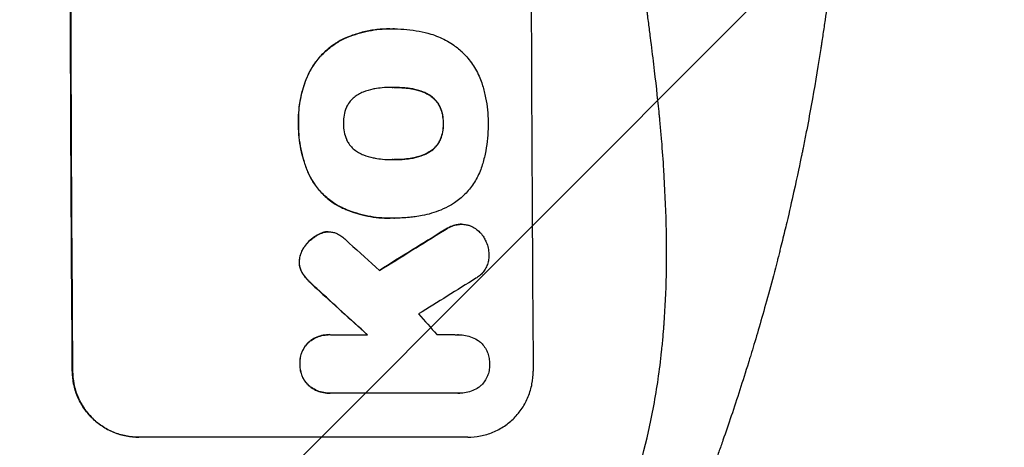
# Model space of a CAD drawing. Units: millimetres. Extents: x -2488 to 3607, y -1551 to 2633.
# Drawn here: x 1919 to 2143, y 374 to 471 of the extents above; entities that cross this region are included whole.
import ezdxf

# ---------------------------------------------------------------- set-up
doc = ezdxf.new("R2010")
doc.units = ezdxf.units.MM
doc.header["$LTSCALE"] = 20
doc.linetypes.add('HIDDEN', pattern=[9.525, 6.35, -3.175])
for name, color, linetype in [('2d', 230, 'Continuous'), ('EN-Free_Space', 10, 'HIDDEN'), ('EN-Free_Space_Hatch', 10, 'Continuous')]:
    doc.layers.add(name, color=color, linetype=linetype)

msp = doc.modelspace()

# ---------------------------------------------------------------- hatches: boundary and pattern name
at = {"layer": 'EN-Free_Space_Hatch'}
h = msp.add_hatch(dxfattribs=at)
h.set_pattern_fill('ANSI31', color=256, scale=100, angle=90)
h.set_pattern_definition([(45, (9, 1541), (-224.506, 224.506), [])])
edge = h.paths.add_edge_path()
edge.add_line((9, 1541), (2107.01, 1541))
edge.add_arc((2107.01, 541), 1000, 0, 90, ccw=False)
edge.add_arc((2107.01, 541), 1000, 270, 360, ccw=False)
edge.add_line((2107.01, -459), (9, -459))
edge.add_arc((9, 541), 1000, 180, 270, ccw=False)
edge.add_arc((9, 541), 1000, 90, 180, ccw=False)

# ---------------------------------------------------------------- linework, layer by layer
at = {"layer": '2d'}
for p, q in [((2003.05, 469.22), (2003.1, 469.22)), ((2004.08, 469.22), (2004.13, 469.22)), ((1992.68, 467), (1992.73, 467)), ((1984.33, 458.54), (1984.38, 458.54)), ((2003.77, 455.9), (2003.82, 455.9)), ((2008.01, 455.58), (2008.06, 455.58)), ((2011.74, 454.32), (2011.8, 454.32)), ((2014.47, 451.41), (2014.52, 451.41)), ((1982.24, 447.7), (1982.29, 447.7)), ((2015.19, 447.7), (2015.24, 447.7)), ((2014.5, 444.01), (2014.55, 444.01)), ((2003.84, 439.48), (2003.89, 439.48)), ((2008.08, 439.81), (2008.13, 439.81)), ((2011.8, 441.08), (2011.86, 441.08)), ((1984.67, 435.98), (1984.72, 435.98)), ((1992.08, 428.56), (1992.13, 428.56)), ((2003.07, 426.15), (2003.12, 426.15)), ((2004.05, 426.17), (2004.1, 426.17)), ((2018.12, 424.64), (2018.17, 424.64)), ((2019.35, 424.78), (2019.4, 424.78)), ((1986.63, 422.37), (1986.68, 422.37)), ((1988.41, 423.02), (1988.46, 423.02)), ((1989.03, 423.06), (1989.08, 423.06)), ((2015.43, 423.44), (2015.48, 423.44)), ((1983.63, 419.71), (1983.69, 419.71)), ((1982.41, 416.21), (1982.47, 416.21)), ((1983.15, 413.6), (1983.2, 413.6)), ((1984.38, 412.06), (1984.43, 412.06)), ((1986.39, 410.13), (1986.44, 410.13)), ((1989.34, 399.67), (1989.39, 399.67)), ((1989.73, 399.66), (1997.94, 399.66)), ((2018.7, 399.66), (2018.75, 399.66)), ((1984.55, 397.96), (1984.61, 397.96)), ((1982.57, 392.99), (1982.62, 392.99)), ((1930.82, 391.34), (1930.77, 391.34)), ((1984.63, 388.03), (1984.68, 388.03)), ((1989.41, 386.33), (1989.47, 386.33)), ((2018.61, 386.34), (1989.83, 386.34)), ((2018.9, 386.34), (2018.95, 386.34)), ((2020.81, 376.34), (1945.86, 376.34))]:
    msp.add_line(p, q, dxfattribs=at)
at = {"layer": '2d', "extrusion": (0, 0, -1)}
for centre, major_axis, ratio, start_param, end_param in [((1987.8, 541), (0, 1100), 0.052336, 4.575914, 4.848864), ((2262.65, 541), (1775.82, 1097.7), 0.014477, 4.573294, 4.581703), ((1900.64, 541), (-1199.67, 1097.63), 0.023864, 4.609381, 4.618995)]:
    msp.add_ellipse(centre, major_axis=major_axis, ratio=ratio, start_param=start_param, end_param=end_param, dxfattribs=at)
at = {"layer": '2d'}
for centre, major_axis, ratio, start_param, end_param in [((1987.8, 541), (0, 1099), 0.052336, 1.434197, 1.707396), ((2092.66, 541), (0, 1099), 0.052336, 1.434197, 1.707396), ((2262.65, 541), (1777.43, 1098.7), 0.014477, 1.701385, 1.709768), ((1918.16, 541), (-1210.81, 1097.63), 0.023624, 1.654704, 1.660421), ((2286.52, 541), (1767.94, 1097.7), 0.01457, 1.711555, 1.719019), ((1900.64, 541), (-1200.76, 1098.63), 0.023864, 1.664081, 1.673687), ((1946.16, 541), (-969.3, 1097.63), 0.029425, 1.669578, 1.673855)]:
    msp.add_ellipse(centre, major_axis=major_axis, ratio=ratio, start_param=start_param, end_param=end_param, dxfattribs=at)
for points, knots in [([(2055.07, 356), (2057.91, 362.7), (2060.21, 369.9), (2062.82, 381.47), (2063.55, 385.46), (2064.44, 391.62), (2064.7, 393.71), (2065.04, 396.89), (2065.2, 398.49), (2065.36, 400.38), (2065.44, 401.33), (2065.47, 401.8), (2065.49, 402.04), (2065.5, 402.16), (2065.5, 402.22), (2065.5, 402.25), (2065.51, 402.26), (2065.51, 402.27), (2066.02, 409.28), (2066.17, 416.79), (2065.88, 428.82), (2065.69, 432.95), (2065.29, 439.35), (2065.13, 441.51), (2064.86, 444.8), (2064.71, 446.46), (2064.53, 448.42), (2064.44, 449.4), (2064.39, 449.9), (2064.37, 450.14), (2064.35, 450.27), (2064.35, 450.33), (2064.34, 450.36), (2064.34, 450.37), (2064.34, 450.38), (2064.34, 450.39), (2064.02, 453.66), (2063.62, 457.25), (2062.92, 463.11), (2062.67, 465.15), (2062.26, 468.32), (2062.06, 469.94), (2061.8, 471.88), (2061.67, 472.86), (2061.6, 473.36), (2061.57, 473.6), (2061.55, 473.73), (2061.55, 473.79), (2061.54, 473.82), (2061.54, 473.84), (2061.54, 473.85), (2061.03, 477.66), (2060.26, 483.38), (2059.35, 490.05), (2058.89, 493.38), (2058.66, 495.05), (2058.55, 495.88), (2058.49, 496.3), (2058.46, 496.51), (2058.45, 496.61), (2058.44, 496.65), (2058.44, 496.68), (2058.44, 496.7), (2057.98, 500.01), (2057.53, 503.64), (2056.97, 508.59), (2056.85, 509.73), (2056.72, 510.9), (2056.69, 511.16), (2056.68, 511.29), (2056.64, 511.66), (2056.56, 512.39), (2056.29, 515.04), (2056.07, 517.36), (2055.84, 520.07), (2055.76, 521.06), (2055.68, 522.04), (2055.67, 522.18), (2055.67, 522.21), (2055.66, 522.27), (2055.65, 522.36), (2055.63, 522.7), (2055.57, 523.49), (2055.38, 526.16), (2055.13, 530.42), (2055, 534.06), (2054.94, 536.74), (2054.91, 538.07), (2054.9, 539.59), (2054.89, 540.35), (2054.89, 540.67), (2054.89, 540.89), (2054.89, 541), (2054.89, 544.46), (2054.97, 547.99), (2055.23, 553.53), (2055.33, 555.42), (2055.53, 558.31), (2055.63, 559.78), (2055.76, 561.51), (2055.84, 562.38), (2055.87, 562.82), (2055.89, 563.04), (2055.9, 563.15), (2055.9, 563.21), (2055.91, 563.23), (2055.91, 563.25), (2055.91, 563.26), (2056.18, 566.46), (2056.52, 569.95), (2057.13, 575.6), (2057.36, 577.56), (2057.72, 580.59), (2057.9, 582.14), (2058.13, 583.99), (2058.25, 584.93), (2058.31, 585.4), (2058.34, 585.64), (2058.36, 585.75), (2058.36, 585.81), (2058.37, 585.84), (2058.37, 585.86), (2058.86, 589.71), (2059.61, 595.46), (2060.51, 602.17), (2060.96, 605.52), (2061.19, 607.19), (2061.29, 607.91), (2061.36, 608.39), (2061.39, 608.63), (2061.96, 612.72), (2062.45, 616.6), (2063.15, 622.45), (2063.48, 625.38), (2063.85, 628.82), (2064.03, 630.54), (2064.12, 631.41), (2064.16, 631.84), (2064.18, 632.05), (2064.19, 632.16), (2064.2, 632.21), (2064.2, 632.24), (2064.2, 632.25), (2064.2, 632.26), (2065.1, 641.31), (2065.66, 649.79), (2065.97, 661.7), (2065.99, 665.53), (2065.89, 671.07), (2065.83, 672.88), (2065.71, 675.55), (2065.65, 676.87), (2065.56, 678.39), (2065.51, 679.14), (2065.48, 679.51), (2065.47, 679.7), (2065.46, 679.8), (2065.46, 679.84), (2065.46, 679.86), (2065.46, 679.88), (2065.45, 679.88), (2064.84, 688.56), (2063.66, 696.74), (2060.2, 712.11), (2057.91, 719.3), (2055.07, 726)], [0, 0, 0, 0, 0.0625, 0.0625, 0.09375, 0.09375, 0.109375, 0.109375, 0.117188, 0.121094, 0.123047, 0.124023, 0.124512, 0.124756, 0.124878, 0.124939, 0.124939, 0.125, 0.125, 0.1875, 0.1875, 0.21875, 0.21875, 0.234375, 0.234375, 0.242188, 0.246094, 0.248047, 0.249023, 0.249512, 0.249756, 0.249878, 0.249939, 0.249969, 0.249969, 0.25, 0.25, 0.28125, 0.28125, 0.296875, 0.296875, 0.304688, 0.308594, 0.310547, 0.311523, 0.312012, 0.312256, 0.312378, 0.312439, 0.312439, 0.3125, 0.3125, 0.34375, 0.359375, 0.367188, 0.371094, 0.373047, 0.374023, 0.374512, 0.374756, 0.374878, 0.374878, 0.375, 0.375, 0.40625, 0.40625, 0.414063, 0.415039, 0.415039, 0.416016, 0.416016, 0.417969, 0.421875, 0.4375, 0.4375, 0.445313, 0.446289, 0.446289, 0.446533, 0.446533, 0.446777, 0.447266, 0.449219, 0.453125, 0.46875, 0.484375, 0.484375, 0.492188, 0.496094, 0.498047, 0.499023, 0.499023, 0.5, 0.5, 0.53125, 0.53125, 0.546875, 0.546875, 0.554688, 0.558594, 0.560547, 0.561523, 0.562012, 0.562256, 0.562378, 0.562439, 0.562439, 0.5625, 0.5625, 0.59375, 0.59375, 0.609375, 0.609375, 0.617188, 0.621094, 0.623047, 0.624023, 0.624512, 0.624756, 0.624878, 0.624878, 0.625, 0.625, 0.65625, 0.671875, 0.679688, 0.683594, 0.685547, 0.685547, 0.6875, 0.6875, 0.71875, 0.71875, 0.734375, 0.742188, 0.746094, 0.748047, 0.749023, 0.749512, 0.749756, 0.749878, 0.749939, 0.749939, 0.75, 0.75, 0.8125, 0.8125, 0.84375, 0.84375, 0.859375, 0.859375, 0.867188, 0.871094, 0.873047, 0.874023, 0.874512, 0.874756, 0.874878, 0.874939, 0.874939, 0.875, 0.875, 0.9375, 0.9375, 1, 1, 1, 1]), ([(2107.01, 541), (2107.01, 533.07), (2106.82, 524.82), (2106.19, 511.98), (2105.92, 507.63), (2105.41, 500.98), (2105.23, 498.74), (2104.93, 495.36), (2104.77, 493.66), (2104.57, 491.67), (2104.47, 490.67), (2104.42, 490.17), (2104.4, 489.92), (2104.38, 489.79), (2104.38, 489.73), (2104.37, 489.7), (2104.37, 489.69), (2104.37, 489.68), (2103.97, 485.77), (2103.51, 481.75), (2102.71, 475.52), (2102.43, 473.41), (2101.98, 470.2), (2101.74, 468.58), (2101.46, 466.68), (2101.31, 465.72), (2101.24, 465.24), (2101.2, 465), (2101.18, 464.88), (2101.17, 464.82), (2101.17, 464.79), (2101.17, 464.78), (2101.17, 464.77), (2100.61, 461.17), (2099.98, 457.35), (2098.9, 451.26), (2098.51, 449.17), (2097.9, 445.95), (2097.58, 444.32), (2097.19, 442.38), (2096.99, 441.4), (2096.89, 440.91), (2096.84, 440.66), (2096.82, 440.54), (2096.8, 440.48), (2096.8, 440.44), (2096.79, 440.43), (2096.79, 440.42), (2096.79, 440.42), (2096.79, 440.41), (2096.45, 438.78), (2095.87, 435.97), (2094.54, 430.01), (2094.02, 427.73), (2093.1, 423.88), (2092.77, 422.52), (2092.24, 420.38), (2091.97, 419.28), (2091.64, 417.95), (2091.46, 417.28), (2091.38, 416.94), (2091.33, 416.77), (2091.31, 416.68), (2091.3, 416.64), (2091.29, 416.62), (2091.29, 416.61), (2091.29, 416.6), (2090.05, 411.77), (2088.85, 407.42), (2087.19, 401.6), (2086.66, 399.77), (2085.89, 397.22), (2085.64, 396.39), (2085.28, 395.2), (2085.1, 394.61), (2084.9, 393.95), (2084.8, 393.62), (2084.75, 393.46), (2084.72, 393.38), (2084.71, 393.34), (2084.7, 393.32), (2084.7, 393.31), (2084.7, 393.3), (2084.7, 393.3), (2083.38, 389.05), (2082.08, 385.02), (2080.15, 379.3), (2079.51, 377.45), (2078.57, 374.75), (2078.1, 373.43), (2077.55, 371.91), (2077.29, 371.17), (2077.15, 370.8), (2077.08, 370.61), (2077.05, 370.52), (2077.03, 370.47), (2077.03, 370.45), (2077.02, 370.44), (2077.02, 370.43), (2074.09, 362.35), (2071.1, 354.77), (2068.13, 347.68)], [0.5002861, 0.5002861, 0.5002861, 0.5002861, 0.5627504, 0.5627504, 0.5939825, 0.5939825, 0.6095985, 0.6095985, 0.6174066, 0.6213106, 0.6232626, 0.6242386, 0.6247266, 0.6249706, 0.6250926, 0.6251536, 0.6251536, 0.6252146, 0.6252146, 0.6564467, 0.6564467, 0.6720628, 0.6720628, 0.6798708, 0.6837748, 0.6857268, 0.6867028, 0.6871908, 0.6874348, 0.6875568, 0.6876178, 0.6876178, 0.6876788, 0.6876788, 0.7189109, 0.7189109, 0.734527, 0.734527, 0.742335, 0.746239, 0.7481911, 0.7491671, 0.7496551, 0.7498991, 0.7500211, 0.7500821, 0.7501126, 0.7501278, 0.7501278, 0.7501431, 0.7501431, 0.7813752, 0.7813752, 0.7969912, 0.7969912, 0.8047993, 0.8047993, 0.8087033, 0.8106553, 0.8116313, 0.8121193, 0.8123633, 0.8124853, 0.8125463, 0.8125768, 0.8125768, 0.8126073, 0.8126073, 0.8438394, 0.8438394, 0.8594555, 0.8594555, 0.8672635, 0.8672635, 0.8711675, 0.8731195, 0.8740955, 0.8745835, 0.8748275, 0.8749495, 0.8750105, 0.875041, 0.875041, 0.8750715, 0.8750715, 0.9063036, 0.9063036, 0.9219197, 0.9219197, 0.9297277, 0.9336318, 0.9355838, 0.9365598, 0.9370478, 0.9372918, 0.9374138, 0.9374748, 0.9374748, 0.9375358, 0.9375358, 1, 1, 1, 1]), ([(2003.05, 469.22), (2002.07, 469.22), (2001.08, 469.17), (1999.1, 468.93), (1998.11, 468.76), (1996.15, 468.28), (1995.18, 467.99), (1993.7, 467.44), (1993.19, 467.23), (1992.68, 467)], [46.984636, 46.984636, 46.984636, 46.984636, 49.917542, 49.917542, 52.850449, 52.850449, 55.783356, 55.783356, 57.390273, 57.390273, 57.390273, 57.390273]), ([(1992.73, 467), (1992.96, 467.1), (1993.19, 467.2), (1994.2, 467.62), (1995, 467.9), (1996.6, 468.39), (1997.42, 468.59), (1999.05, 468.91), (1999.87, 469.03), (2001.5, 469.19), (2002.31, 469.22), (2003.32, 469.22), (2003.54, 469.22), (2003.77, 469.22)], [66.290443, 66.290443, 66.290443, 66.290443, 67.002359, 67.002359, 69.389147, 69.389147, 71.775935, 71.775935, 74.162723, 74.162723, 76.549511, 76.549511, 77.215314, 77.215314, 77.215314, 77.215314]), ([(2003.77, 469.22), (2003.89, 469.22), (2004.01, 469.22), (2005.05, 469.22), (2005.98, 469.17), (2007.87, 468.99), (2008.82, 468.86), (2010.63, 468.5), (2011.5, 468.29), (2012.35, 468.04)], [88.297578, 88.297578, 88.297578, 88.297578, 88.656924, 88.656924, 91.420661, 91.420661, 94.184398, 94.184398, 96.715859, 96.715859, 96.715859, 96.715859]), ([(1992.68, 467), (1991.87, 466.62), (1991.08, 466.17), (1989.41, 465.05), (1988.55, 464.33), (1987.03, 462.8), (1986.32, 461.94), (1985.18, 460.22), (1984.72, 459.4), (1984.33, 458.54)], [59.162339, 59.162339, 59.162339, 59.162339, 61.705385, 61.705385, 64.949785, 64.949785, 68.200119, 68.200119, 70.868619, 70.868619, 70.868619, 70.868619]), ([(1984.38, 458.54), (1984.77, 459.4), (1985.23, 460.23), (1986.38, 461.94), (1987.09, 462.81), (1988.61, 464.33), (1989.47, 465.05), (1991.14, 466.18), (1991.92, 466.62), (1992.73, 467)], [33.076187, 33.076187, 33.076187, 33.076187, 35.751258, 35.751258, 39.003898, 39.003898, 42.24601, 42.24601, 44.782502, 44.782502, 44.782502, 44.782502]), ([(2012.35, 468.04), (2012.96, 467.86), (2013.55, 467.65), (2015.24, 466.95), (2016.31, 466.38), (2018.08, 465.19), (2018.82, 464.6), (2019.5, 463.97)], [59.420078, 59.420078, 59.420078, 59.420078, 61.200406, 61.200406, 64.594608, 64.594608, 67.325013, 67.325013, 67.325013, 67.325013]), ([(2019.5, 463.97), (2019.57, 463.91), (2019.64, 463.84), (2020.49, 462.99), (2021.22, 462.11), (2022.53, 460.18), (2023.09, 459.14), (2023.75, 457.57), (2023.93, 457.07), (2024.09, 456.57)], [66.180962, 66.180962, 66.180962, 66.180962, 66.460587, 66.460587, 69.789321, 69.789321, 73.118055, 73.118055, 74.606674, 74.606674, 74.606674, 74.606674]), ([(1984.33, 458.54), (1984.15, 458.12), (1983.97, 457.7), (1983.31, 455.95), (1982.93, 454.59), (1982.42, 451.94), (1982.26, 450.53), (1982.22, 448.64), (1982.22, 448.17), (1982.24, 447.7)], [92.254234, 92.254234, 92.254234, 92.254234, 93.545319, 93.545319, 97.615845, 97.615845, 101.693126, 101.693126, 103.023564, 103.023564, 103.023564, 103.023564]), ([(1982.29, 447.7), (1982.28, 447.95), (1982.28, 448.19), (1982.27, 449.21), (1982.3, 450), (1982.45, 451.6), (1982.56, 452.4), (1982.87, 454), (1983.06, 454.79), (1983.53, 456.37), (1983.8, 457.15), (1984.2, 458.12), (1984.29, 458.33), (1984.38, 458.54)], [36.668029, 36.668029, 36.668029, 36.668029, 37.402797, 37.402797, 39.74078, 39.74078, 42.078764, 42.078764, 44.416747, 44.416747, 46.754731, 46.754731, 47.401691, 47.401691, 47.401691, 47.401691]), ([(1999.61, 455.57), (1999.48, 455.55), (1999.35, 455.53), (1998.46, 455.35), (1997.7, 455.12), (1996.61, 454.67), (1996.24, 454.5), (1995.89, 454.31)], [37.467283, 37.467283, 37.467283, 37.467283, 37.854095, 37.854095, 40.076184, 40.076184, 41.212708, 41.212708, 41.212708, 41.212708]), ([(2003.82, 455.9), (2003.75, 455.9), (2003.68, 455.9), (2002.84, 455.9), (2002.06, 455.87), (2000.73, 455.74), (2000.17, 455.66), (1999.61, 455.57)], [73.51778, 73.51778, 73.51778, 73.51778, 73.72851, 73.72851, 76.028299, 76.028299, 77.653715, 77.653715, 77.653715, 77.653715]), ([(2008.06, 455.58), (2007.52, 455.67), (2006.97, 455.74), (2005.62, 455.86), (2004.82, 455.9), (2003.96, 455.9), (2003.89, 455.9), (2003.82, 455.9)], [72.153028, 72.153028, 72.153028, 72.153028, 73.739428, 73.739428, 76.111017, 76.111017, 76.322995, 76.322995, 76.322995, 76.322995]), ([(2004, 455.9), (2004.78, 455.9), (2005.57, 455.86), (2006.91, 455.74), (2007.46, 455.67), (2008.01, 455.58)], [37.830264, 37.830264, 37.830264, 37.830264, 40.161121, 40.161121, 41.760967, 41.760967, 41.760967, 41.760967]), ([(2008.01, 455.58), (2008.16, 455.55), (2008.31, 455.53), (2009.22, 455.35), (2009.97, 455.12), (2011.05, 454.68), (2011.4, 454.51), (2011.74, 454.32)], [37.018767, 37.018767, 37.018767, 37.018767, 37.463079, 37.463079, 39.664099, 39.664099, 40.766465, 40.766465, 40.766465, 40.766465]), ([(2011.8, 454.32), (2011.45, 454.51), (2011.1, 454.68), (2010.02, 455.12), (2009.27, 455.35), (2008.36, 455.53), (2008.21, 455.55), (2008.06, 455.58)], [29.757778, 29.757778, 29.757778, 29.757778, 30.860142, 30.860142, 33.061165, 33.061165, 33.50548, 33.50548, 33.50548, 33.50548]), ([(2024.09, 456.57), (2024.11, 456.48), (2024.14, 456.4), (2024.44, 455.4), (2024.68, 454.48), (2025.04, 452.64), (2025.18, 451.71), (2025.36, 449.88), (2025.41, 448.97), (2025.42, 447.95), (2025.42, 447.83), (2025.41, 447.7)], [120.942186, 120.942186, 120.942186, 120.942186, 121.199775, 121.199775, 123.896785, 123.896785, 126.593796, 126.593796, 129.290806, 129.290806, 129.660091, 129.660091, 129.660091, 129.660091]), ([(1995.89, 454.31), (1995.72, 454.21), (1995.56, 454.11), (1995.05, 453.77), (1994.73, 453.5), (1994.16, 452.93), (1993.9, 452.61), (1993.48, 451.98), (1993.31, 451.69), (1993.17, 451.38)], [22.562103, 22.562103, 22.562103, 22.562103, 23.106632, 23.106632, 24.321627, 24.321627, 25.539079, 25.539079, 26.488609, 26.488609, 26.488609, 26.488609]), ([(2011.74, 454.32), (2011.91, 454.23), (2012.07, 454.14), (2012.57, 453.8), (2012.89, 453.53), (2013.46, 452.97), (2013.73, 452.65), (2014.16, 452.02), (2014.32, 451.72), (2014.47, 451.41)], [22.35415, 22.35415, 22.35415, 22.35415, 22.88691, 22.88691, 24.089482, 24.089482, 25.296556, 25.296556, 26.26397, 26.26397, 26.26397, 26.26397]), ([(2014.52, 451.41), (2014.38, 451.72), (2014.21, 452.02), (2013.78, 452.65), (2013.51, 452.97), (2012.95, 453.53), (2012.63, 453.8), (2012.12, 454.14), (2011.96, 454.23), (2011.8, 454.32)], [12.294465, 12.294465, 12.294465, 12.294465, 13.261887, 13.261887, 14.468969, 14.468969, 15.67154, 15.67154, 16.204297, 16.204297, 16.204297, 16.204297]), ([(1993.17, 451.38), (1993.16, 451.34), (1993.14, 451.3), (1992.9, 450.72), (1992.73, 450.15), (1992.52, 449.02), (1992.47, 448.45), (1992.47, 447.83), (1992.47, 447.77), (1992.47, 447.7)], [36.334613, 36.334613, 36.334613, 36.334613, 36.463135, 36.463135, 38.122217, 38.122217, 39.781298, 39.781298, 39.97716, 39.97716, 39.97716, 39.97716]), ([(2014.47, 451.41), (2014.49, 451.37), (2014.5, 451.32), (2014.75, 450.75), (2014.91, 450.19), (2015.14, 449.07), (2015.19, 448.51), (2015.2, 447.88), (2015.19, 447.79), (2015.19, 447.7)], [35.811018, 35.811018, 35.811018, 35.811018, 35.941258, 35.941258, 37.576592, 37.576592, 39.211926, 39.211926, 39.4782, 39.4782, 39.4782, 39.4782]), ([(2015.24, 447.7), (2015.25, 447.79), (2015.25, 447.88), (2015.24, 448.51), (2015.19, 449.07), (2014.97, 450.19), (2014.8, 450.75), (2014.56, 451.32), (2014.54, 451.37), (2014.52, 451.41)], [12.80692, 12.80692, 12.80692, 12.80692, 13.073196, 13.073196, 14.708538, 14.708538, 16.34388, 16.34388, 16.474123, 16.474123, 16.474123, 16.474123]), ([(1982.24, 447.7), (1982.23, 447.51), (1982.23, 447.33), (1982.24, 446.28), (1982.28, 445.41), (1982.46, 443.65), (1982.59, 442.77), (1982.94, 441), (1983.17, 440.12), (1983.7, 438.38), (1984.01, 437.52), (1984.46, 436.45), (1984.56, 436.21), (1984.67, 435.98)], [123.070499, 123.070499, 123.070499, 123.070499, 123.632546, 123.632546, 126.21597, 126.21597, 128.799395, 128.799395, 131.382819, 131.382819, 133.966244, 133.966244, 134.693196, 134.693196, 134.693196, 134.693196]), ([(1984.72, 435.98), (1984.62, 436.21), (1984.51, 436.45), (1984.06, 437.52), (1983.75, 438.38), (1983.22, 440.12), (1983, 441), (1982.64, 442.77), (1982.51, 443.65), (1982.33, 445.41), (1982.29, 446.28), (1982.28, 447.33), (1982.29, 447.51), (1982.29, 447.7)], [30.175456, 30.175456, 30.175456, 30.175456, 30.902395, 30.902395, 33.485842, 33.485842, 36.069289, 36.069289, 38.652736, 38.652736, 41.236182, 41.236182, 41.798233, 41.798233, 41.798233, 41.798233]), ([(1992.47, 447.7), (1992.47, 447.64), (1992.47, 447.58), (1992.47, 446.96), (1992.53, 446.38), (1992.76, 445.23), (1992.93, 444.66), (1993.18, 444.07), (1993.19, 444.04), (1993.21, 444.01)], [40.180379, 40.180379, 40.180379, 40.180379, 40.362975, 40.362975, 42.048685, 42.048685, 43.734394, 43.734394, 43.835255, 43.835255, 43.835255, 43.835255]), ([(2015.19, 447.7), (2015.19, 447.62), (2015.2, 447.54), (2015.2, 446.91), (2015.15, 446.35), (2014.93, 445.22), (2014.77, 444.66), (2014.53, 444.08), (2014.52, 444.05), (2014.5, 444.01)], [39.283201, 39.283201, 39.283201, 39.283201, 39.52511, 39.52511, 41.1741, 41.1741, 42.82309, 42.82309, 42.938744, 42.938744, 42.938744, 42.938744]), ([(2014.55, 444.01), (2014.57, 444.05), (2014.59, 444.08), (2014.82, 444.66), (2014.99, 445.22), (2015.2, 446.35), (2015.25, 446.91), (2015.25, 447.54), (2015.25, 447.62), (2015.24, 447.7)], [9.763992, 9.763992, 9.763992, 9.763992, 9.879648, 9.879648, 11.528647, 11.528647, 13.177646, 13.177646, 13.419557, 13.419557, 13.419557, 13.419557]), ([(2025.41, 447.7), (2025.42, 447.54), (2025.42, 447.37), (2025.42, 446.27), (2025.38, 445.31), (2025.21, 443.39), (2025.07, 442.42), (2024.7, 440.48), (2024.47, 439.52), (2024.16, 438.47), (2024.13, 438.38), (2024.1, 438.28)], [135.101515, 135.101515, 135.101515, 135.101515, 135.597811, 135.597811, 138.427958, 138.427958, 141.258105, 141.258105, 144.088252, 144.088252, 144.366696, 144.366696, 144.366696, 144.366696]), ([(1993.21, 444.01), (1993.35, 443.7), (1993.52, 443.4), (1993.95, 442.77), (1994.22, 442.45), (1994.79, 441.88), (1995.11, 441.61), (1995.62, 441.27), (1995.78, 441.17), (1995.95, 441.08)], [31.889694, 31.889694, 31.889694, 31.889694, 32.853902, 32.853902, 34.072058, 34.072058, 35.287542, 35.287542, 35.825201, 35.825201, 35.825201, 35.825201]), ([(2014.5, 444.01), (2014.36, 443.69), (2014.19, 443.38), (2013.76, 442.75), (2013.5, 442.43), (2012.94, 441.86), (2012.62, 441.6), (2012.12, 441.26), (2011.96, 441.17), (2011.8, 441.08)], [31.460657, 31.460657, 31.460657, 31.460657, 32.455093, 32.455093, 33.659563, 33.659563, 34.85891, 34.85891, 35.384325, 35.384325, 35.384325, 35.384325]), ([(2011.86, 441.08), (2012.02, 441.17), (2012.17, 441.26), (2012.67, 441.6), (2012.99, 441.86), (2013.55, 442.43), (2013.82, 442.75), (2014.24, 443.38), (2014.41, 443.69), (2014.55, 444.01)], [3.072631, 3.072631, 3.072631, 3.072631, 3.598042, 3.598042, 4.797389, 4.797389, 6.001868, 6.001868, 6.996314, 6.996314, 6.996314, 6.996314]), ([(1995.95, 441.08), (1996.31, 440.88), (1996.69, 440.7), (1997.77, 440.25), (1998.5, 440.03), (1999.39, 439.86), (1999.53, 439.83), (1999.68, 439.81)], [63.159427, 63.159427, 63.159427, 63.159427, 64.332686, 64.332686, 66.475202, 66.475202, 66.909313, 66.909313, 66.909313, 66.909313]), ([(1999.68, 439.81), (2000.25, 439.71), (2000.82, 439.63), (2002.13, 439.51), (2002.87, 439.47), (2003.59, 439.47), (2003.69, 439.47), (2003.79, 439.47), (2003.89, 439.48)], [-3.839663, -3.839663, -3.839663, -3.839663, -2.187947, -2.187947, 0, 0, 0, 0.296734, 0.296734, 0.296734, 0.296734]), ([(2003.89, 439.48), (2003.95, 439.48), (2004.01, 439.47), (2004.07, 439.47), (2004.86, 439.47), (2005.66, 439.51), (2007.02, 439.64), (2007.58, 439.71), (2008.13, 439.81)], [-0.181199, -0.181199, -0.181199, -0.181199, 0, 0, 0, 2.366234, 2.366234, 3.988186, 3.988186, 3.988186, 3.988186]), ([(2008.08, 439.81), (2007.52, 439.71), (2006.97, 439.64), (2005.62, 439.51), (2004.83, 439.48), (2004.05, 439.47)], [-3.988185, -3.988185, -3.988185, -3.988185, -2.36623, -2.36623, -0.026312, -0.026312, -0.026312, -0.026312]), ([(2011.8, 441.08), (2011.44, 440.88), (2011.07, 440.7), (2009.99, 440.25), (2009.25, 440.03), (2008.37, 439.85), (2008.22, 439.83), (2008.08, 439.81)], [63.756597, 63.756597, 63.756597, 63.756597, 64.925002, 64.925002, 67.084969, 67.084969, 67.510458, 67.510458, 67.510458, 67.510458]), ([(2008.13, 439.81), (2008.28, 439.83), (2008.42, 439.85), (2009.31, 440.03), (2010.04, 440.25), (2011.12, 440.7), (2011.5, 440.88), (2011.86, 441.08)], [1.734478, 1.734478, 1.734478, 1.734478, 2.159966, 2.159966, 4.319933, 4.319933, 5.488343, 5.488343, 5.488343, 5.488343]), ([(2024.1, 438.28), (2023.96, 437.8), (2023.79, 437.32), (2023.19, 435.85), (2022.68, 434.9), (2021.51, 433.13), (2020.84, 432.32), (2019.42, 430.89), (2018.61, 430.22), (2017.47, 429.45), (2017.19, 429.27), (2016.9, 429.1)], [77.725382, 77.725382, 77.725382, 77.725382, 79.173576, 79.173576, 82.223205, 82.223205, 85.272834, 85.272834, 88.315031, 88.315031, 89.256973, 89.256973, 89.256973, 89.256973]), ([(1984.67, 435.98), (1985, 435.29), (1985.38, 434.64), (1986.4, 433.14), (1987.07, 432.33), (1988.5, 430.91), (1989.31, 430.24), (1990.78, 429.25), (1991.42, 428.88), (1992.08, 428.56)], [79.60627, 79.60627, 79.60627, 79.60627, 81.757746, 81.757746, 84.790101, 84.790101, 87.815074, 87.815074, 89.886822, 89.886822, 89.886822, 89.886822]), ([(1992.13, 428.56), (1991.47, 428.88), (1990.84, 429.24), (1989.37, 430.23), (1988.56, 430.9), (1987.13, 432.32), (1986.46, 433.13), (1985.44, 434.63), (1985.06, 435.29), (1984.72, 435.98)], [7.002645, 7.002645, 7.002645, 7.002645, 9.063853, 9.063853, 12.085137, 12.085137, 15.121205, 15.121205, 17.283249, 17.283249, 17.283249, 17.283249]), ([(1992.08, 428.56), (1992.38, 428.42), (1992.7, 428.28), (1993.82, 427.82), (1994.65, 427.52), (1996.32, 427.02), (1997.17, 426.81), (1998.86, 426.48), (1999.71, 426.35), (2001.4, 426.19), (2002.24, 426.15), (2003.07, 426.15)], [-10.865131, -10.865131, -10.865131, -10.865131, -9.906763, -9.906763, -7.430072, -7.430072, -4.953381, -4.953381, -2.476691, -2.476691, 0, 0, 0, 0]), ([(2003.96, 426.17), (2003.68, 426.16), (2003.4, 426.15), (2003.12, 426.15), (2002.29, 426.15), (2001.45, 426.19), (1999.76, 426.35), (1998.91, 426.48), (1997.21, 426.81), (1996.36, 427.02), (1994.69, 427.53), (1993.86, 427.82), (1992.74, 428.28), (1992.43, 428.42), (1992.13, 428.56)], [-0.8383, -0.8383, -0.8383, -0.8383, 0, 0, 0, 2.479443, 2.479443, 4.958885, 4.958885, 7.438328, 7.438328, 9.91777, 9.91777, 10.865896, 10.865896, 10.865896, 10.865896]), ([(2016.9, 429.1), (2016.18, 428.7), (2015.42, 428.33), (2013.29, 427.44), (2011.86, 427.01), (2009.9, 426.63), (2009.36, 426.54), (2008.82, 426.48)], [123.424961, 123.424961, 123.424961, 123.424961, 125.795627, 125.795627, 129.985496, 129.985496, 131.553418, 131.553418, 131.553418, 131.553418]), ([(2008.82, 426.48), (2008.39, 426.42), (2007.96, 426.37), (2006.38, 426.22), (2005.23, 426.17), (2004.1, 426.17), (2004.06, 426.17), (2004.01, 426.17), (2003.96, 426.17)], [-4.647717, -4.647717, -4.647717, -4.647717, -3.386318, -3.386318, 0, 0, 0, 0.143603, 0.143603, 0.143603, 0.143603]), ([(2018.12, 424.64), (2017.71, 424.54), (2017.32, 424.41), (2016.41, 424.03), (2015.9, 423.76), (2015.43, 423.44)], [28.966531, 28.966531, 28.966531, 28.966531, 30.146891, 30.146891, 31.770366, 31.770366, 31.770366, 31.770366]), ([(2015.48, 423.44), (2015.95, 423.75), (2016.46, 424.03), (2017.37, 424.41), (2017.77, 424.54), (2018.17, 424.64)], [21.845482, 21.845482, 21.845482, 21.845482, 23.464067, 23.464067, 24.649542, 24.649542, 24.649542, 24.649542]), ([(2019.35, 424.78), (2019.01, 424.78), (2018.66, 424.75), (2018.24, 424.67), (2018.18, 424.66), (2018.12, 424.64)], [16.417787, 16.417787, 16.417787, 16.417787, 17.440382, 17.440382, 17.625802, 17.625802, 17.625802, 17.625802]), ([(2018.17, 424.64), (2018.23, 424.66), (2018.29, 424.67), (2018.71, 424.75), (2019.06, 424.78), (2019.74, 424.78), (2020.09, 424.75), (2020.69, 424.63), (2020.94, 424.57), (2021.18, 424.48)], [15.209862, 15.209862, 15.209862, 15.209862, 15.395283, 15.395283, 16.417877, 16.417877, 17.442055, 17.442055, 18.164936, 18.164936, 18.164936, 18.164936]), ([(2021.18, 424.48), (2021.26, 424.45), (2021.35, 424.42), (2021.82, 424.22), (2022.2, 424.02), (2022.89, 423.56), (2023.21, 423.29), (2023.78, 422.73), (2024.05, 422.41), (2024.37, 421.93), (2024.46, 421.79), (2024.54, 421.65)], [21.35293, 21.35293, 21.35293, 21.35293, 21.605558, 21.605558, 22.802148, 22.802148, 23.998737, 23.998737, 25.203358, 25.203358, 25.672248, 25.672248, 25.672248, 25.672248]), ([(1986.63, 422.37), (1986.39, 422.24), (1986.15, 422.1), (1985.43, 421.61), (1984.97, 421.23), (1984.24, 420.48), (1983.92, 420.11), (1983.63, 419.71)], [32.084228, 32.084228, 32.084228, 32.084228, 32.867462, 32.867462, 34.594254, 34.594254, 36.021677, 36.021677, 36.021677, 36.021677]), ([(1983.69, 419.71), (1983.97, 420.11), (1984.29, 420.48), (1985.03, 421.23), (1985.48, 421.61), (1986.2, 422.1), (1986.44, 422.24), (1986.68, 422.37)], [19.352647, 19.352647, 19.352647, 19.352647, 20.78008, 20.78008, 22.506876, 22.506876, 23.290115, 23.290115, 23.290115, 23.290115]), ([(1988.41, 423.02), (1988.38, 423.01), (1988.36, 423.01), (1987.96, 422.93), (1987.6, 422.82), (1987.03, 422.58), (1986.83, 422.48), (1986.63, 422.37)], [18.370496, 18.370496, 18.370496, 18.370496, 18.446294, 18.446294, 19.527752, 19.527752, 20.178094, 20.178094, 20.178094, 20.178094]), ([(1986.68, 422.37), (1986.88, 422.48), (1987.08, 422.58), (1987.65, 422.82), (1988.01, 422.93), (1988.41, 423.01), (1988.44, 423.01), (1988.46, 423.02)], [14.551409, 14.551409, 14.551409, 14.551409, 15.198568, 15.198568, 16.281753, 16.281753, 16.359205, 16.359205, 16.359205, 16.359205]), ([(1988.46, 423.02), (1988.67, 423.04), (1988.88, 423.06), (1989.39, 423.06), (1989.7, 423.03), (1990.29, 422.91), (1990.57, 422.83), (1990.84, 422.73)], [14.04881, 14.04881, 14.04881, 14.04881, 14.658756, 14.658756, 15.571725, 15.571725, 16.383205, 16.383205, 16.383205, 16.383205]), ([(1990.84, 422.73), (1991.21, 422.57), (1991.58, 422.37), (1992.23, 421.93), (1992.52, 421.69), (1992.79, 421.44)], [22.321021, 22.321021, 22.321021, 22.321021, 23.48493, 23.48493, 24.572485, 24.572485, 24.572485, 24.572485]), ([(2024.54, 421.65), (2024.72, 421.35), (2024.87, 421.04), (2025.19, 420.28), (2025.33, 419.82), (2025.52, 418.9), (2025.56, 418.44), (2025.57, 418)], [28.90976, 28.90976, 28.90976, 28.90976, 29.884853, 29.884853, 31.245772, 31.245772, 32.581112, 32.581112, 32.581112, 32.581112]), ([(1983.63, 419.71), (1983.56, 419.62), (1983.49, 419.52), (1983.21, 419.09), (1983.01, 418.73), (1982.71, 417.98), (1982.59, 417.59), (1982.46, 416.86), (1982.42, 416.53), (1982.41, 416.21)], [23.805682, 23.805682, 23.805682, 23.805682, 24.150338, 24.150338, 25.304815, 25.304815, 26.459291, 26.459291, 27.428422, 27.428422, 27.428422, 27.428422]), ([(1982.47, 416.21), (1982.47, 416.53), (1982.51, 416.86), (1982.65, 417.59), (1982.76, 417.98), (1983.07, 418.73), (1983.26, 419.09), (1983.55, 419.52), (1983.62, 419.62), (1983.69, 419.71)], [9.391675, 9.391675, 9.391675, 9.391675, 10.360818, 10.360818, 11.515308, 11.515308, 12.669799, 12.669799, 13.014451, 13.014451, 13.014451, 13.014451]), ([(2025.57, 418), (2025.58, 417.87), (2025.58, 417.74), (2025.59, 417.24), (2025.55, 416.86), (2025.41, 416.1), (2025.3, 415.72), (2025, 415), (2024.82, 414.65), (2024.39, 414.01), (2024.15, 413.71), (2023.63, 413.19), (2023.34, 412.95), (2022.9, 412.65), (2022.78, 412.57), (2022.65, 412.5)], [26.28771, 26.28771, 26.28771, 26.28771, 26.677126, 26.677126, 27.790951, 27.790951, 28.904776, 28.904776, 30.018601, 30.018601, 31.132425, 31.132425, 32.242083, 32.242083, 32.649675, 32.649675, 32.649675, 32.649675]), ([(1982.41, 416.21), (1982.41, 416.18), (1982.41, 416.15), (1982.41, 415.82), (1982.45, 415.51), (1982.57, 414.89), (1982.66, 414.59), (1982.89, 414.05), (1983.01, 413.82), (1983.15, 413.6)], [21.626581, 21.626581, 21.626581, 21.626581, 21.71252, 21.71252, 22.619067, 22.619067, 23.525615, 23.525615, 24.266448, 24.266448, 24.266448, 24.266448]), ([(1983.2, 413.6), (1983.06, 413.82), (1982.94, 414.05), (1982.72, 414.59), (1982.62, 414.89), (1982.5, 415.51), (1982.47, 415.82), (1982.47, 416.15), (1982.47, 416.18), (1982.47, 416.21)], [4.684637, 4.684637, 4.684637, 4.684637, 5.425479, 5.425479, 6.332035, 6.332035, 7.238592, 7.238592, 7.324531, 7.324531, 7.324531, 7.324531]), ([(1983.15, 413.6), (1983.2, 413.52), (1983.25, 413.44), (1983.62, 412.89), (1983.99, 412.45), (1984.38, 412.06)], [46.043025, 46.043025, 46.043025, 46.043025, 46.302093, 46.302093, 47.958309, 47.958309, 47.958309, 47.958309]), ([(1984.43, 412.06), (1984.04, 412.45), (1983.67, 412.9), (1983.3, 413.45), (1983.25, 413.52), (1983.2, 413.6)], [6.898307, 6.898307, 6.898307, 6.898307, 8.563515, 8.563515, 8.813997, 8.813997, 8.813997, 8.813997]), ([(1984.38, 412.06), (1984.53, 411.91), (1984.68, 411.75), (1985.33, 411.1), (1985.85, 410.61), (1986.39, 410.13)], [206.39771, 206.39771, 206.39771, 206.39771, 207.036755, 207.036755, 209.164716, 209.164716, 209.164716, 209.164716]), ([(1986.44, 410.13), (1985.91, 410.6), (1985.4, 411.08), (1984.75, 411.73), (1984.59, 411.89), (1984.43, 412.06)], [27.424795, 27.424795, 27.424795, 27.424795, 29.507381, 29.507381, 30.192303, 30.192303, 30.192303, 30.192303]), ([(1989.34, 399.67), (1988.86, 399.67), (1988.36, 399.62), (1987.38, 399.43), (1986.89, 399.28), (1985.96, 398.89), (1985.51, 398.65), (1984.91, 398.24), (1984.73, 398.11), (1984.55, 397.96)], [23.081423, 23.081423, 23.081423, 23.081423, 24.519887, 24.519887, 25.958351, 25.958351, 27.396815, 27.396815, 28.049994, 28.049994, 28.049994, 28.049994]), ([(1984.61, 397.96), (1984.78, 398.11), (1984.96, 398.24), (1985.57, 398.65), (1986.02, 398.89), (1986.95, 399.28), (1987.44, 399.43), (1988.42, 399.62), (1988.91, 399.67), (1989.5, 399.67), (1989.62, 399.66), (1989.73, 399.66)], [18.113436, 18.113436, 18.113436, 18.113436, 18.776188, 18.776188, 20.211332, 20.211332, 21.646477, 21.646477, 23.081621, 23.081621, 23.424408, 23.424408, 23.424408, 23.424408]), ([(2018.52, 399.66), (2018.6, 399.66), (2018.67, 399.66), (2019.25, 399.66), (2019.78, 399.61), (2020.81, 399.41), (2021.33, 399.25), (2022.32, 398.85), (2022.8, 398.59), (2023.32, 398.24), (2023.41, 398.18), (2023.49, 398.12)], [24.136842, 24.136842, 24.136842, 24.136842, 24.367509, 24.367509, 25.882557, 25.882557, 27.397604, 27.397604, 28.912652, 28.912652, 29.2137, 29.2137, 29.2137, 29.2137]), ([(1984.55, 397.96), (1984.51, 397.92), (1984.46, 397.88), (1984.13, 397.55), (1983.87, 397.22), (1983.4, 396.52), (1983.19, 396.13), (1982.87, 395.34), (1982.75, 394.92), (1982.59, 394.09), (1982.55, 393.67), (1982.56, 393.18), (1982.56, 393.08), (1982.57, 392.99)], [24.180935, 24.180935, 24.180935, 24.180935, 24.369282, 24.369282, 25.594744, 25.594744, 26.820205, 26.820205, 28.045666, 28.045666, 29.271127, 29.271127, 29.546395, 29.546395, 29.546395, 29.546395]), ([(1982.62, 392.99), (1982.61, 393.08), (1982.61, 393.18), (1982.61, 393.67), (1982.64, 394.09), (1982.8, 394.92), (1982.92, 395.34), (1983.25, 396.13), (1983.45, 396.52), (1983.92, 397.22), (1984.19, 397.55), (1984.52, 397.88), (1984.56, 397.92), (1984.61, 397.96)], [9.4841, 9.4841, 9.4841, 9.4841, 9.759373, 9.759373, 10.984855, 10.984855, 12.210337, 12.210337, 13.435819, 13.435819, 14.661301, 14.661301, 14.849629, 14.849629, 14.849629, 14.849629]), ([(2023.49, 398.12), (2023.62, 398.01), (2023.74, 397.9), (2024.13, 397.51), (2024.4, 397.19), (2024.87, 396.49), (2025.07, 396.12), (2025.4, 395.34), (2025.53, 394.93), (2025.69, 394.11), (2025.73, 393.7), (2025.74, 393.2), (2025.74, 393.1), (2025.73, 392.99)], [23.516339, 23.516339, 23.516339, 23.516339, 23.993283, 23.993283, 25.196558, 25.196558, 26.399832, 26.399832, 27.603107, 27.603107, 28.806382, 28.806382, 29.117654, 29.117654, 29.117654, 29.117654]), ([(1982.57, 392.99), (1982.56, 392.9), (1982.56, 392.81), (1982.56, 392.32), (1982.61, 391.9), (1982.78, 391.07), (1982.9, 390.65), (1983.24, 389.86), (1983.44, 389.48), (1983.92, 388.77), (1984.2, 388.45), (1984.53, 388.12), (1984.58, 388.07), (1984.63, 388.03)], [28.943423, 28.943423, 28.943423, 28.943423, 29.214265, 29.214265, 30.438156, 30.438156, 31.662047, 31.662047, 32.885938, 32.885938, 34.109829, 34.109829, 34.305378, 34.305378, 34.305378, 34.305378]), ([(1984.68, 388.03), (1984.63, 388.07), (1984.58, 388.12), (1984.25, 388.45), (1983.98, 388.77), (1983.5, 389.48), (1983.29, 389.86), (1982.96, 390.65), (1982.83, 391.07), (1982.66, 391.9), (1982.62, 392.32), (1982.61, 392.81), (1982.62, 392.9), (1982.62, 392.99)], [4.649237, 4.649237, 4.649237, 4.649237, 4.844766, 4.844766, 6.068679, 6.068679, 7.292592, 7.292592, 8.516506, 8.516506, 9.740419, 9.740419, 10.011266, 10.011266, 10.011266, 10.011266]), ([(2025.73, 392.99), (2025.74, 392.89), (2025.74, 392.79), (2025.74, 392.3), (2025.71, 391.89), (2025.55, 391.07), (2025.43, 390.66), (2025.12, 389.88), (2024.92, 389.51), (2024.46, 388.81), (2024.2, 388.49), (2023.77, 388.06), (2023.61, 387.92), (2023.45, 387.78)], [28.489331, 28.489331, 28.489331, 28.489331, 28.787143, 28.787143, 29.990133, 29.990133, 31.193124, 31.193124, 32.396115, 32.396115, 33.599105, 33.599105, 34.233303, 34.233303, 34.233303, 34.233303]), ([(1945.86, 376.34), (1944.92, 376.34), (1943.95, 376.43), (1942.01, 376.81), (1941.04, 377.1), (1939.19, 377.87), (1938.3, 378.35), (1936.66, 379.45), (1935.9, 380.07), (1934.56, 381.4), (1933.93, 382.16), (1932.82, 383.8), (1932.34, 384.68), (1931.56, 386.53), (1931.27, 387.49), (1930.87, 389.43), (1930.78, 390.4), (1930.77, 391.34)], [45.415447, 45.415447, 45.415447, 45.415447, 48.247124, 48.247124, 51.078802, 51.078802, 53.910479, 53.910479, 56.742156, 56.742156, 59.589723, 59.589723, 62.437289, 62.437289, 65.284856, 65.284856, 68.132422, 68.132422, 68.132422, 68.132422]), ([(1930.82, 391.34), (1930.83, 390.4), (1930.93, 389.43), (1931.32, 387.49), (1931.61, 386.53), (1932.39, 384.68), (1932.87, 383.8), (1933.99, 382.16), (1934.62, 381.4), (1935.96, 380.07), (1936.71, 379.45), (1938.35, 378.35), (1939.24, 377.87), (1941.09, 377.1), (1942.06, 376.81), (1944, 376.43), (1944.97, 376.34), (1945.92, 376.34)], [22.698673, 22.698673, 22.698673, 22.698673, 25.546281, 25.546281, 28.393889, 28.393889, 31.241497, 31.241497, 34.089105, 34.089105, 36.920794, 36.920794, 39.752484, 39.752484, 42.584173, 42.584173, 45.415862, 45.415862, 45.415862, 45.415862]), ([(2020.81, 376.34), (2021.75, 376.34), (2022.72, 376.43), (2024.65, 376.81), (2025.61, 377.1), (2027.44, 377.86), (2028.32, 378.34), (2029.94, 379.43), (2030.69, 380.05), (2032.01, 381.38), (2032.63, 382.14), (2033.72, 383.78), (2034.2, 384.67), (2034.95, 386.52), (2035.23, 387.49), (2035.6, 389.43), (2035.68, 390.4), (2035.67, 391.34)], [45.415862, 45.415862, 45.415862, 45.415862, 48.23989, 48.23989, 51.063917, 51.063917, 53.887944, 53.887944, 56.711971, 56.711971, 59.567238, 59.567238, 62.422504, 62.422504, 65.277771, 65.277771, 68.133038, 68.133038, 68.133038, 68.133038]), ([(1984.63, 388.03), (1984.8, 387.89), (1984.98, 387.75), (1985.59, 387.35), (1986.04, 387.11), (1986.97, 386.72), (1987.46, 386.57), (1988.44, 386.38), (1988.94, 386.33), (1989.41, 386.33)], [-4.949683, -4.949683, -4.949683, -4.949683, -4.299608, -4.299608, -2.866406, -2.866406, -1.433203, -1.433203, 0, 0, 0, 0]), ([(1989.83, 386.34), (1989.71, 386.34), (1989.59, 386.33), (1989.47, 386.33), (1988.99, 386.33), (1988.5, 386.38), (1987.51, 386.57), (1987.03, 386.72), (1986.09, 387.11), (1985.64, 387.35), (1985.03, 387.75), (1984.85, 387.89), (1984.68, 388.03)], [-0.359399, -0.359399, -0.359399, -0.359399, 0, 0, 0, 1.433208, 1.433208, 2.866417, 2.866417, 4.299625, 4.299625, 4.949699, 4.949699, 4.949699, 4.949699]), ([(2023.45, 387.78), (2023.39, 387.74), (2023.33, 387.7), (2022.85, 387.37), (2022.39, 387.13), (2021.44, 386.73), (2020.94, 386.58), (2019.94, 386.38), (2019.44, 386.34), (2018.95, 386.34), (2018.84, 386.34), (2018.73, 386.34), (2018.61, 386.34)], [-4.605361, -4.605361, -4.605361, -4.605361, -4.396797, -4.396797, -2.931198, -2.931198, -1.465599, -1.465599, 0, 0, 0, 0.334248, 0.334248, 0.334248, 0.334248])]:
    msp.add_open_spline(points, degree=3, knots=knots, dxfattribs=at)
for points in [[(2004.08, 469.22), (2003.97, 469.22), (2003.86, 469.22), (2003.75, 469.22)], [(2003.58, 455.9), (2003.64, 455.9), (2003.7, 455.9), (2003.77, 455.9)], [(2003.84, 439.48), (2003.75, 439.47), (2003.66, 439.47), (2003.57, 439.47)], [(2003.96, 426.17), (2003.99, 426.17), (2004.02, 426.17), (2004.05, 426.17)], [(1989.03, 423.06), (1988.83, 423.06), (1988.62, 423.04), (1988.41, 423.02)], [(1992.79, 421.44), (1993.13, 421.14), (1993.47, 420.82), (1993.79, 420.5)], [(2018.7, 399.66), (2018.62, 399.66), (2018.55, 399.66), (2018.48, 399.66)], [(2018.56, 386.34), (2018.67, 386.34), (2018.79, 386.34), (2018.9, 386.34)]]:
    msp.add_open_spline(points, degree=3, dxfattribs=at)
msp.add_rational_spline([(2013.75, 399.71), (2016.13, 399.68), (2018.52, 399.66)], [0.999999968252, 0.999999949753, 0.999999972816], degree=2, dxfattribs=at)
at = {"layer": 'EN-Free_Space'}
msp.add_lwpolyline([(9, 1541), (2107.01, 1541, -0.414214), (3107.01, 541, -0.414214), (2107.01, -459), (9, -459, -0.414214), (-991, 541, -0.414214)], format="xyb", close=True, dxfattribs=at)

doc.saveas('drawing.dxf')
